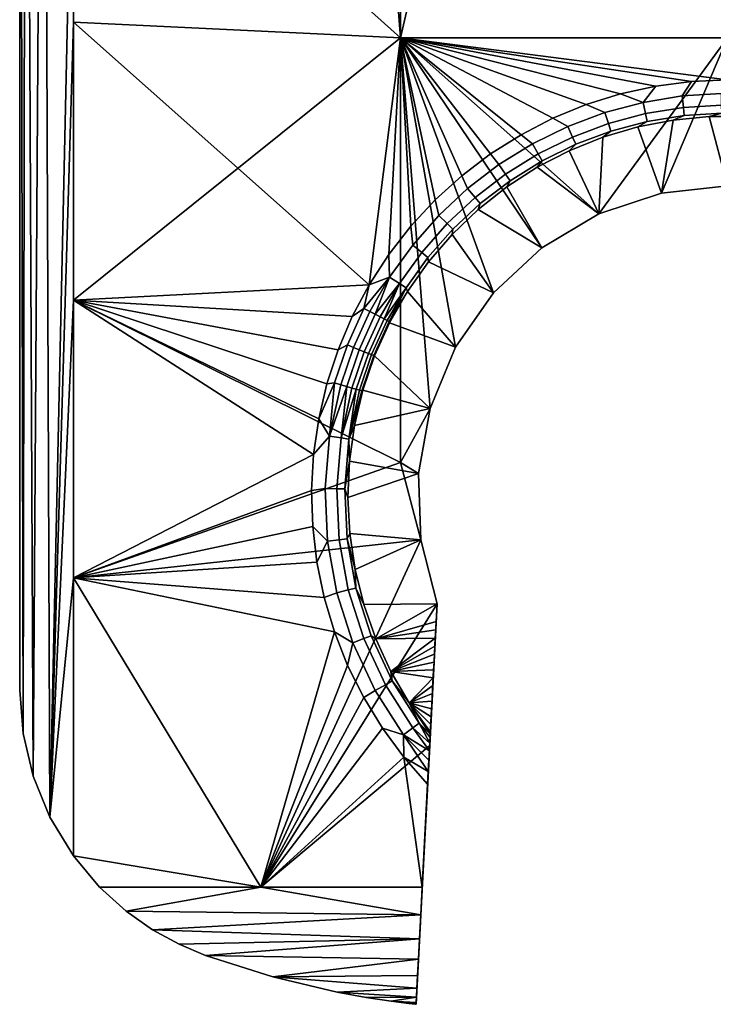
# Model space of a CAD drawing. Units: millimetres. Extents: x -19.5 to 19.5, y -25 to 25.
# Drawn here: x -19.5 to -0.4, y -25 to 2.1 of the extents above; entities that cross this region are included whole.
import ezdxf

# ---------------------------------------------------------------- set-up
doc = ezdxf.new("R2010")
doc.units = ezdxf.units.MM
doc.header["$MEASUREMENT"] = 0
doc.layers.add('预设值', color=7, linetype='Continuous', true_color=0x000000)

msp = doc.modelspace()

# ---------------------------------------------------------------- meshes
at = {"layer": '预设值'}
mesh = msp.add_polyface(dxfattribs=at)
corners = [(-10.654, -7.94, -22.428), (-10.303, -6.911, -22.428), (-10.145, -6.973, -22.34), (-10.491, -7.987, -22.34), (-10.83, -7.89, -22.482), (-10.473, -6.843, -22.482), (-10.646, -9.402, -22.222), (-10.347, -8.028, -22.222), (-10.228, -8.063, -22.078), (-10.43, -9.434, -21.913), (-10.962, -9.354, -22.428), (-10.764, -10.802, -22.222), (-10.545, -10.806, -21.913), (-11.083, -10.797, -22.428), (-10.698, -12.207, -22.222), (-10.48, -12.182, -21.913), (-11.015, -12.242, -22.428), (-10.45, -13.59, -22.222), (-10.237, -13.537, -21.913), (-10.759, -13.667, -22.428), (-10.276, -9.057, -21.544), (-10.415, -10.045, -21.544), (-10.458, -11.041, -21.544), (-10.407, -12.037, -21.544), (-10.26, -13.024, -21.544), (-10.726, -6.973, -22.5), (-10.338, -6.061, -22.5), (-10.015, -5.837, -22.482), (-11.034, -7.915, -22.5), (-11.259, -8.88, -22.5), (-11.426, -11.841, -22.5), (-11.456, -10.85, -22.5), (-11.111, -13.796, -22.5), (-11.311, -12.825, -22.5), (-11.401, -9.861, -22.5), (-10.338, -6.061, -22.5), (-18.02, -5.608, -22.5), (-9.873, -5.186, -22.5), (-18.02, -13.26, -22.5), (-11.456, -10.85, -22.5), (-11.426, -11.841, -22.5), (-11.401, -9.861, -22.5), (-11.311, -12.825, -22.5), (-11.111, -13.796, -22.5), (-10.828, -14.745, -22.5), (-11.259, -8.88, -22.5), (-10.726, -6.973, -22.5), (-11.034, -7.915, -22.5), (-8.449, -12.207, 22.5), (-9.01, -10.078, 22.5), (-18.02, -13.26, 22.5), (-18.02, -5.608, 22.5), (-9.01, 1.615, 22.5), (-18.02, 2.044, 22.5), (-18.02, 9.696, 22.5), (-18.669, -19.849, 16.88), (-18.02, -13.26, 22.5), (-18.02, -5.608, 22.5), (-18.842, 25, 15.024), (-19.131, -18.719, 11.256), (-19.335, 25, 7.519), (-19.408, -17.546, 5.629), (-19.131, -18.719, -11.256), (-18.842, 25, -15.024), (-18.669, -19.849, -16.88), (-19.335, 25, -7.519), (-19.408, -17.546, -5.629), (-18.02, 2.044, -22.5), (-18.02, -5.608, -22.5), (-18.02, -13.26, -22.5), (-18.02, 9.696, -22.5), (-19.5, -16.352), (-19.5, 25)]
mesh.append_faces([[corners[k] for k in face] for face in [(0, 1, 2, 3), (4, 5, 1, 0), (6, 7, 8, 8), (9, 6, 8, 8), (3, 7, 6, 6), (10, 0, 3, 3), (6, 10, 3, 3), (11, 6, 9, 12), (13, 10, 6, 11), (14, 11, 12, 15), (16, 13, 11, 14), (17, 14, 15, 18), (19, 16, 14, 17), (20, 21, 9, 9), (21, 22, 12, 12), (22, 23, 15, 12), (24, 15, 23, 23), (12, 9, 21, 21), (18, 15, 24, 24), (10, 4, 0, 0), (25, 26, 27, 5), (5, 4, 28, 25), (29, 4, 10, 10), (13, 16, 30, 31), (16, 19, 32, 33), (10, 13, 31, 34), (4, 29, 28, 28), (16, 33, 30, 30), (34, 29, 10, 10), (35, 36, 37, 37), (38, 39, 40, 40), (36, 41, 38, 38), (41, 39, 38, 38), (38, 40, 42, 42), (43, 44, 38, 38), (43, 38, 42, 42), (41, 36, 45, 45), (46, 47, 36, 36), (45, 36, 47, 47), (46, 36, 35, 35), (48, 49, 50, 50), (51, 50, 49, 49), (52, 51, 49, 49), (53, 54, 55, 55), (55, 56, 57, 57), (55, 58, 59, 59), (55, 57, 53, 53), (59, 60, 61, 61), (62, 63, 64, 64), (65, 62, 66, 66), (64, 67, 68, 68), (64, 68, 69, 69), (70, 67, 64, 64), (71, 72, 66, 66)]])
mesh = msp.add_polyface(dxfattribs=at)
corners = [(-10.812, 25, -22.5), (-18.842, 25, -15.024), (-19.335, 25, -7.519), (-18.02, 25, -22.5), (-3.604, 25, -22.5), (-19.5, 25), (-18.842, 25, 15.024), (-10.812, 25, 22.5), (-19.335, 25, 7.519), (-3.604, 25, 22.5), (-18.02, 25, 22.5), (19.5, 25), (0.908, -0.122, -22.34), (0.896, -0.272, -22.222), (-0.16, -0.235, -22.222), (-0.165, 0.083, -22.428), (0.923, 0.046, -22.428), (-1.25, 0.014, -22.428), (-1.214, -0.303, -22.222), (-2.324, -0.162, -22.428), (-2.257, -0.473, -22.222), (0.938, 0.228, -22.482), (-0.994, 0.414, -22.5), (-0.004, 0.457, -22.5), (-3.375, -0.442, -22.428), (-3.89, -0.223, -22.5), (-2.945, 0.072, -22.5), (-1.977, 0.285, -22.5), (0.986, 0.415, -22.5), (-10.812, 25, -22.5), (-18.02, 17.348, -22.5), (-18.02, 25, -22.5), (-9.01, 1.615, -22.5), (-18.02, 2.044, -22.5), (-18.02, 9.696, -22.5), (-9.873, -5.186, -22.5), (-3.604, 25, -22.5), (-3.89, -0.223, -22.5), (-2.945, 0.072, -22.5), (-4.807, -0.6, -22.5), (-1.977, 0.285, -22.5), (-0.994, 0.414, -22.5), (-0.004, 0.457, -22.5), (-5.688, -1.054, -22.5), (-6.526, -1.583, -22.5), (9.01, 1.615, -22.5), (-9.01, 1.615, 22.5), (0, 1.615, 22.5), (0, 13.307, 22.5), (-9.01, 13.307, 22.5), (-3.604, 25, 22.5), (3.604, 25, 22.5), (-10.812, 25, 22.5), (-3.544, -3.235, 22.5), (-18.02, 17.348, 22.5), (-18.02, 25, 22.5), (-18.02, 9.696, 22.5), (-18.02, 2.044, 22.5), (-18.02, -5.608, 22.5), (-18.842, 25, 15.024), (-18.02, 17.348, 22.5), (-18.02, 25, 22.5), (-18.02, 9.696, 22.5), (-19.335, 25, 7.519), (-19.131, -18.719, 11.256), (-19.5, -16.352), (-19.408, -17.546, 5.629), (-19.5, 25), (-19.335, 25, -7.519), (-19.408, -17.546, -5.629), (-18.842, 25, -15.024), (-19.131, -18.719, -11.256), (-18.02, 25, -22.5), (-18.02, 17.348, -22.5), (-18.02, 9.696, -22.5)]
mesh.append_faces([[corners[k] for k in face] for face in [(0, 1, 2, 2), (1, 0, 3, 3), (2, 4, 0, 0), (5, 4, 2, 2), (6, 7, 8, 8), (5, 8, 9, 9), (6, 10, 7, 7), (8, 7, 9, 9), (11, 5, 9, 9), (11, 4, 5, 5), (12, 13, 14, 14), (15, 16, 12, 12), (14, 15, 12, 12), (17, 15, 14, 18), (19, 17, 18, 20), (21, 16, 15, 15), (15, 17, 22, 23), (19, 24, 25, 26), (17, 19, 27, 22), (21, 15, 23, 23), (28, 21, 23, 23), (27, 19, 26, 26), (29, 30, 31, 31), (32, 33, 34, 34), (30, 29, 34, 34), (29, 32, 34, 34), (35, 33, 32, 32), (32, 29, 36, 36), (37, 32, 38, 38), (32, 37, 39, 39), (40, 38, 32, 32), (41, 40, 32, 32), (32, 42, 41, 41), (43, 44, 32, 32), (39, 43, 32, 32), (36, 45, 32, 32), (46, 47, 48, 49), (50, 48, 51, 51), (49, 48, 50, 52), (53, 47, 46, 46), (54, 52, 55, 55), (49, 52, 54, 54), (46, 49, 56, 57), (56, 49, 54, 54), (57, 58, 46, 46), (59, 60, 61, 61), (59, 62, 60, 60), (63, 64, 59, 59), (65, 66, 67, 67), (67, 66, 63, 63), (68, 69, 67, 67), (70, 71, 68, 68), (70, 72, 73, 73), (70, 73, 74, 74)]])
mesh = msp.add_polyface(dxfattribs=at)
corners = [(-5.113, -4.166, 22.5), (-6.081, -2.492, -21.544), (-5.243, -1.951, -21.544), (-3.544, -3.235, 22.5), (-3.431, -1.121, -21.544), (-2.474, -0.839, -21.544), (-1.813, -2.66, 22.5), (-4.357, -1.493, -21.544), (-1.495, -0.649, -21.544), (-0.502, -0.554, -21.544), (0, -2.465, 22.5), (1.489, -0.648, -21.544), (0.496, -0.554, -21.544), (1.813, -2.66, 22.5), (0.886, -0.396, -22.078), (0.878, -0.49, -21.913), (-0.157, -0.455, -21.913), (-0.16, -0.235, -22.222), (0.896, -0.272, -22.222), (-1.214, -0.303, -22.222), (-1.19, -0.521, -21.913), (-2.257, -0.473, -22.222), (-2.211, -0.688, -21.913), (-3.278, -0.745, -22.222), (-3.211, -0.954, -21.913), (-3.375, -0.442, -22.428), (-2.324, -0.162, -22.428), (-4.267, -1.116, -22.222), (-4.18, -1.317, -21.913), (-4.394, -0.823, -22.428), (-5.215, -1.582, -22.222), (-5.109, -1.774, -21.913), (-5.37, -1.303, -22.428), (-6.113, -2.138, -22.222), (-5.989, -2.319, -21.913), (-6.295, -1.876, -22.428), (-6.953, -2.78, -22.222), (-6.811, -2.948, -21.913), (-7.159, -2.537, -22.428), (-7.954, -3.279, -22.428), (-7.725, -3.501, -22.222), (0.873, -0.552, -21.732), (1.892, -0.688, -21.732), (1.489, -0.648, -21.544), (0.496, -0.554, -21.544), (-0.502, -0.554, -21.544), (-1.495, -0.649, -21.544), (-2.474, -0.839, -21.544), (-3.431, -1.121, -21.544), (-4.357, -1.493, -21.544), (-5.243, -1.951, -21.544), (-6.081, -2.492, -21.544), (-6.864, -3.11, -21.544), (-4.807, -0.6, -22.5), (-3.89, -0.223, -22.5), (-6.526, -1.583, -22.5), (-5.688, -1.054, -22.5), (-7.315, -2.182, -22.5), (-8.05, -2.847, -22.5), (-9.873, -5.186, -22.5), (-18.02, -5.608, -22.5), (-18.02, 2.044, -22.5), (-8.724, -3.573, -22.5), (-9.333, -4.355, -22.5), (-9.01, 1.615, -22.5), (-8.05, -2.847, -22.5), (-7.315, -2.182, -22.5), (-6.526, -1.583, -22.5), (1.813, -2.66, 22.5), (0, 1.615, 22.5), (0, -2.465, 22.5), (-3.544, -3.235, 22.5), (-1.813, -2.66, 22.5), (-9.01, 1.615, 22.5), (-5.113, -4.166, 22.5), (-7.489, -6.905, 22.5), (-6.448, -5.408, 22.5), (-8.188, -8.59, 22.5), (-18.02, 9.696, 22.5), (-18.842, 25, 15.024), (-18.669, -19.849, 16.88), (-18.842, 25, -15.024), (-18.02, 9.696, -22.5), (-18.669, -19.849, -16.88)]
mesh.append_faces([[corners[k] for k in face] for face in [(0, 1, 2, 3), (3, 4, 5, 6), (3, 2, 7, 7), (6, 5, 8, 8), (4, 3, 7, 7), (6, 8, 9, 10), (11, 10, 12, 12), (13, 10, 11, 11), (9, 12, 10, 10), (14, 15, 16, 16), (17, 18, 14, 14), (16, 17, 14, 14), (19, 17, 16, 20), (21, 19, 20, 22), (23, 21, 22, 24), (25, 26, 21, 23), (27, 23, 24, 28), (29, 25, 23, 27), (30, 27, 28, 31), (32, 29, 27, 30), (33, 30, 31, 34), (35, 32, 30, 33), (36, 33, 34, 37), (38, 35, 33, 36), (39, 38, 36, 40), (16, 15, 41, 41), (41, 42, 43, 44), (16, 44, 45, 45), (45, 46, 20, 16), (47, 48, 24, 22), (48, 49, 28, 24), (46, 47, 22, 20), (50, 51, 34, 31), (51, 52, 37, 34), (49, 50, 31, 28), (25, 29, 53, 54), (32, 35, 55, 56), (35, 38, 57, 55), (38, 39, 58, 57), (29, 32, 56, 53), (44, 16, 41, 41), (59, 60, 61, 61), (62, 63, 64, 64), (65, 62, 64, 64), (66, 65, 64, 64), (66, 64, 67, 67), (68, 69, 70, 70), (71, 72, 69, 69), (71, 73, 74, 74), (75, 76, 73, 73), (77, 75, 73, 73), (69, 72, 70, 70), (78, 79, 80, 80), (81, 82, 83, 83)]])
mesh = msp.add_polyface(dxfattribs=at)
corners = [(19.335, 25, -7.519), (10.812, 25, -22.5), (3.604, 25, -22.5), (18.842, 25, -15.024), (18.02, 25, -22.5), (19.5, 25), (19.335, 25, 7.519), (3.604, 25, 22.5), (10.812, 25, 22.5), (18.842, 25, 15.024), (18.02, 25, 22.5), (-3.604, 25, 22.5), (-3.604, 25, -22.5), (3.11, -0.17, -22.482), (4.157, -0.527, -22.482), (4.089, -0.697, -22.428), (3.06, -0.346, -22.428), (0.896, -0.272, -22.222), (1.943, -0.411, -22.222), (1.921, -0.534, -22.078), (0.886, -0.396, -22.078), (0.923, 0.046, -22.428), (2.001, -0.097, -22.428), (1.97, -0.264, -22.34), (0.908, -0.122, -22.34), (3.013, -0.509, -22.34), (2.972, -0.653, -22.222), (2.034, 0.082, -22.482), (0.938, 0.228, -22.482), (1.969, 0.287, -22.5), (2.937, 0.075, -22.5), (3.883, -0.221, -22.5), (0.986, 0.415, -22.5), (3.604, 25, -22.5), (9.01, 1.615, -22.5), (-3.604, 25, -22.5), (-0.004, 0.457, -22.5), (-9.01, 1.615, -22.5), (1.969, 0.287, -22.5), (0.986, 0.415, -22.5), (3.883, -0.221, -22.5), (2.937, 0.075, -22.5), (4.8, -0.596, -22.5), (5.681, -1.05, -22.5), (18.02, 17.348, -22.5), (10.812, 25, -22.5), (18.02, 25, -22.5), (18.02, 9.696, -22.5), (18.02, 2.044, -22.5), (9.868, -5.179, -22.5), (8.044, -2.841, -22.5), (7.309, -2.177, -22.5), (18.842, 25, -15.024), (18.02, 17.348, -22.5), (18.02, 25, -22.5), (18.02, 9.696, -22.5), (18.669, -19.849, -16.88), (19.335, 25, -7.519), (19.131, -18.719, -11.256), (19.5, 25), (19.408, -17.546, -5.629), (18.02, 2.044, -22.5), (18.842, 25, 15.024), (19.131, -18.719, 11.256), (19.335, 25, 7.519), (18.02, 17.348, 22.5), (18.02, 25, 22.5), (18.02, 9.696, 22.5), (18.669, -19.849, 16.88), (19.408, -17.546, 5.629), (19.5, -16.352), (0, 1.615, 22.5), (9.01, 1.615, 22.5), (9.01, 13.307, 22.5), (0, 13.307, 22.5), (18.02, 17.348, 22.5), (18.02, 25, 22.5), (10.812, 25, 22.5), (18.02, 2.044, 22.5), (18.02, 9.696, 22.5), (3.604, 25, 22.5), (18.02, -5.608, 22.5)]
mesh.append_faces([[corners[k] for k in face] for face in [(0, 1, 2, 2), (1, 0, 3, 3), (4, 1, 3, 3), (5, 0, 2, 2), (6, 7, 8, 8), (9, 8, 10, 10), (9, 6, 8, 8), (5, 7, 6, 6), (7, 5, 11, 11), (2, 12, 5, 5), (13, 14, 15, 16), (17, 18, 19, 20), (21, 22, 23, 24), (22, 16, 25, 23), (23, 25, 26, 18), (24, 23, 18, 17), (27, 13, 16, 22), (28, 27, 22, 21), (13, 27, 29, 30), (14, 13, 30, 31), (32, 29, 27, 28), (33, 34, 35, 35), (36, 37, 34, 34), (34, 38, 39, 39), (39, 36, 34, 34), (34, 40, 41, 41), (40, 34, 42, 42), (34, 43, 42, 42), (41, 38, 34, 34), (44, 45, 46, 46), (45, 44, 47, 47), (34, 45, 47, 47), (48, 34, 47, 47), (48, 49, 34, 34), (50, 51, 34, 34), (45, 34, 33, 33), (52, 53, 54, 54), (52, 55, 53, 53), (56, 55, 52, 52), (57, 58, 52, 52), (59, 60, 57, 57), (56, 61, 55, 55), (62, 63, 64, 64), (65, 62, 66, 66), (62, 65, 67, 67), (68, 62, 67, 67), (69, 70, 59, 59), (64, 69, 59, 59), (71, 72, 73, 74), (75, 76, 77, 77), (73, 75, 77, 77), (78, 79, 73, 72), (75, 73, 79, 79), (77, 80, 74, 73), (81, 78, 72, 72)]])
mesh = msp.add_polyface(dxfattribs=at)
corners = [(-8, -13.975, 22.5), (-10.021, -13.992, -21.544), (-10.26, -13.024, -21.544), (-8.449, -12.207, 22.5), (-8.513, -10.385, 22.5), (-10.415, -10.045, -21.544), (-10.276, -9.057, -21.544), (-8.188, -8.59, 22.5), (-9.721, -7.143, -21.544), (-9.309, -6.234, -21.544), (-7.489, -6.905, 22.5), (-10.407, -12.037, -21.544), (-10.458, -11.041, -21.544), (-8.813, -5.369, -21.544), (-8.236, -4.555, -21.544), (-6.448, -5.408, 22.5), (-10.044, -8.086, -21.544), (-7.585, -3.799, -21.544), (-7.725, -3.501, -22.222), (-6.953, -2.78, -22.222), (-6.811, -2.948, -21.913), (-7.567, -3.654, -21.913), (-8.423, -4.295, -22.222), (-8.251, -4.431, -21.913), (-8.672, -4.096, -22.428), (-7.954, -3.279, -22.428), (-9.039, -5.152, -22.222), (-8.855, -5.272, -21.913), (-9.307, -4.979, -22.428), (-9.458, -6.124, -22.078), (-9.569, -6.067, -22.222), (-9.374, -6.167, -21.913), (-9.702, -5.998, -22.34), (-9.852, -5.92, -22.428), (-10.137, -8.089, -21.913), (-9.803, -7.109, -21.913), (-9.745, -7.132, -21.732), (-10.077, -8.106, -21.732), (-9.319, -6.195, -21.732), (-10.347, -8.028, -22.222), (-10.006, -7.028, -22.222), (-9.891, -7.074, -22.078), (-10.228, -8.063, -22.078), (-10.303, -6.911, -22.428), (-10.145, -6.973, -22.34), (-10.491, -7.987, -22.34), (-10.473, -6.843, -22.482), (-10.015, -5.837, -22.482), (-10.43, -9.434, -21.913), (-7.585, -3.799, -21.544), (-8.236, -4.555, -21.544), (-8.813, -5.369, -21.544), (-9.309, -6.234, -21.544), (-9.721, -7.143, -21.544), (-10.044, -8.086, -21.544), (-10.276, -9.057, -21.544), (-10.021, -13.992, -21.544), (-10.237, -13.537, -21.913), (-10.26, -13.024, -21.544), (-8.724, -3.573, -22.5), (-8.05, -2.847, -22.5), (-9.873, -5.186, -22.5), (-9.333, -4.355, -22.5), (-10.338, -6.061, -22.5), (-9.873, -5.186, -22.5), (-9.01, 1.615, -22.5), (-9.333, -4.355, -22.5), (-8.188, -8.59, 22.5), (-9.01, -10.078, 22.5), (-8.513, -10.385, 22.5), (-9.01, 1.615, 22.5), (-8.449, -12.207, 22.5)]
mesh.append_faces([[corners[k] for k in face] for face in [(0, 1, 2, 3), (4, 5, 6, 7), (7, 8, 9, 10), (3, 11, 12, 4), (10, 13, 14, 15), (3, 2, 11, 11), (7, 6, 16, 16), (5, 4, 12, 12), (10, 9, 13, 13), (15, 14, 17, 17), (8, 7, 16, 16), (18, 19, 20, 21), (22, 18, 21, 23), (24, 25, 18, 22), (26, 22, 23, 27), (28, 24, 22, 26), (29, 30, 26, 26), (27, 31, 29, 29), (26, 27, 29, 29), (32, 33, 28, 28), (26, 30, 32, 32), (28, 26, 32, 32), (34, 35, 36, 37), (35, 31, 38, 36), (39, 40, 41, 42), (40, 30, 29, 41), (41, 29, 31, 35), (42, 41, 35, 34), (43, 33, 32, 44), (44, 32, 30, 40), (45, 44, 40, 39), (46, 47, 33, 43), (42, 34, 48, 48), (49, 50, 23, 21), (38, 51, 52, 52), (50, 51, 27, 23), (36, 38, 52, 53), (38, 31, 27, 27), (27, 51, 38, 38), (37, 36, 53, 54), (37, 54, 55, 55), (37, 55, 48, 48), (56, 57, 58, 58), (48, 34, 37, 37), (25, 24, 59, 60), (47, 61, 28, 28), (24, 28, 62, 59), (62, 28, 61, 61), (47, 28, 33, 33), (61, 47, 63, 63), (64, 65, 66, 66), (67, 68, 69, 69), (70, 68, 67, 67), (69, 68, 71, 71)]])
mesh = msp.add_polyface(dxfattribs=at)
corners = [(-6.448, -5.408, 22.5), (-7.585, -3.799, -21.544), (-6.864, -3.11, -21.544), (-5.113, -4.166, 22.5), (-6.081, -2.492, -21.544), (5.113, -4.166, 22.5), (6.859, -3.105, -21.544), (7.58, -3.795, -21.544), (6.448, -5.408, 22.5), (8.232, -4.55, -21.544), (8.809, -5.363, -21.544), (7.489, -6.905, 22.5), (9.306, -6.228, -21.544), (9.719, -7.137, -21.544), (8.188, -8.59, 22.5), (10.275, -9.05, -21.544), (10.414, -10.038, -21.544), (8.513, -10.385, 22.5), (10.458, -11.035, -21.544), (10.407, -12.031, -21.544), (8.449, -12.207, 22.5), (10.262, -13.018, -21.544), (10.023, -13.986, -21.544), (8, -13.975, 22.5), (6.076, -2.488, -21.544), (10.042, -8.08, -21.544), (10.51, -11.878, -21.913), (10.373, -12.904, -21.913), (10.312, -12.892, -21.732), (10.448, -11.873, -21.732), (10.137, -13.911, -21.913), (10.077, -13.894, -21.732), (10.589, -12.943, -22.222), (10.347, -13.972, -22.222), (10.228, -13.937, -22.078), (10.466, -12.921, -22.078), (10.604, -11.886, -22.078), (10.255, -7.722, -22.222), (10.527, -8.743, -22.222), (10.312, -8.789, -21.913), (10.046, -7.789, -21.913), (9.884, -6.733, -22.222), (9.683, -6.82, -21.913), (10.177, -6.606, -22.428), (10.558, -7.625, -22.428), (9.418, -5.785, -22.222), (9.226, -5.891, -21.913), (9.697, -5.63, -22.428), (8.862, -4.887, -22.222), (8.681, -5.011, -21.913), (9.124, -4.705, -22.428), (8.22, -4.047, -22.222), (8.052, -4.189, -21.913), (8.463, -3.841, -22.428), (7.499, -3.275, -22.222), (7.346, -3.433, -21.913), (7.721, -3.046, -22.428), (10.023, -13.986, -21.544), (10.262, -13.018, -21.544), (10.407, -12.031, -21.544), (10.458, -11.035, -21.544), (10.414, -10.038, -21.544), (10.479, -9.81, -21.913), (10.545, -10.843, -21.913), (10.275, -9.05, -21.544), (10.042, -8.08, -21.544), (9.719, -7.137, -21.544), (9.306, -6.228, -21.544), (8.809, -5.363, -21.544), (8.232, -4.55, -21.544), (7.58, -3.795, -21.544), (6.859, -3.105, -21.544), (6.569, -2.749, -21.913), (9.868, -5.179, -22.5), (10.335, -6.054, -22.5), (8.719, -3.567, -22.5), (9.329, -4.348, -22.5), (8.044, -2.841, -22.5), (10.723, -6.965, -22.5), (-6.864, -3.11, -21.544), (-7.585, -3.799, -21.544), (-7.567, -3.654, -21.913), (-6.811, -2.948, -21.913), (9.329, -4.348, -22.5), (9.01, 1.615, -22.5), (9.868, -5.179, -22.5), (18.02, -5.608, 22.5), (7.489, -6.905, 22.5), (8.188, -8.59, 22.5), (9.01, 1.615, 22.5), (6.448, -5.408, 22.5), (-5.113, -4.166, 22.5), (-9.01, 1.615, 22.5), (-6.448, -5.408, 22.5)]
mesh.append_faces([[corners[k] for k in face] for face in [(0, 1, 2, 3), (4, 3, 2, 2), (5, 6, 7, 8), (8, 9, 10, 11), (11, 12, 13, 14), (14, 15, 16, 17), (17, 18, 19, 20), (20, 21, 22, 23), (5, 24, 6, 6), (11, 10, 12, 12), (9, 8, 7, 7), (14, 13, 25, 25), (14, 25, 15, 15), (17, 16, 18, 18), (21, 20, 19, 19), (26, 27, 28, 29), (27, 30, 31, 28), (32, 33, 34, 35), (35, 34, 30, 27), (36, 35, 27, 26), (37, 38, 39, 40), (41, 37, 40, 42), (43, 44, 37, 41), (45, 41, 42, 46), (47, 43, 41, 45), (48, 45, 46, 49), (50, 47, 45, 48), (51, 48, 49, 52), (53, 50, 48, 51), (54, 51, 52, 55), (56, 53, 51, 54), (57, 58, 28, 31), (58, 59, 29, 28), (60, 61, 62, 63), (29, 59, 60, 60), (61, 64, 39, 62), (64, 65, 40, 39), (63, 29, 60, 60), (66, 67, 46, 42), (67, 68, 49, 46), (69, 70, 55, 52), (70, 71, 72, 55), (68, 69, 52, 49), (42, 40, 65, 66), (43, 47, 73, 74), (50, 53, 75, 76), (53, 56, 77, 75), (47, 50, 76, 73), (43, 74, 78, 78), (79, 80, 81, 82), (83, 84, 85, 85), (86, 87, 88, 88), (87, 89, 90, 90), (91, 92, 93, 93)]])
mesh = msp.add_polyface(dxfattribs=at)
corners = [(-12.522, -24.246, -10.955), (-14.377, -23.655), (-14.377, -23.655, -14.607), (-10.756, -24.666, -7.304), (-12.522, -24.246, 10.955), (-14.377, -23.655, 14.607), (-10.756, -24.666, 7.304), (-19.131, -18.719, -11.256), (-19.408, -17.546, 5.629), (-19.408, -17.546, -5.629), (-18.02, -20.912, -22.5), (-18.669, -19.849, 16.88), (-18.669, -19.849, -16.88), (-19.131, -18.719, 11.256), (-18.02, -20.912, 22.5), (-17.297, -21.771, -22.5), (-17.297, -21.771, 22.5), (-19.5, -16.352), (-15.838, -22.946, -18.012), (-15.838, -22.946, 18.012), (-16.568, -22.432, -20.109), (-14.377, -23.655), (-15.107, -23.348, -16.174), (-14.377, -23.655, -14.607), (-15.107, -23.348, 16.174), (-16.568, -22.432, 20.109), (-14.377, -23.655, 14.607), (-12.853, -21.771, 22.5), (-17.297, -21.771, 22.5), (-16.568, -22.432, 20.109), (-15.838, -22.946, 18.012), (-8.449, -22.54, 19.688), (-15.107, -23.348, 16.174), (-8.483, -23.2, 16.875), (-14.377, -23.655, 14.607), (-10.756, -24.666, 7.304), (-8.554, -24.554, 8.438), (-12.522, -24.246, 10.955), (-8.513, -23.755, 14.062), (-8.409, -21.771, 22.5), (-14.377, -23.655, -14.607), (-8.513, -23.755, -14.062), (-12.522, -24.246, -10.955), (-8.554, -24.554, -8.438), (-10.756, -24.666, -7.304), (-12.853, -21.771, -22.5), (-16.568, -22.432, -20.109), (-17.297, -21.771, -22.5), (-15.838, -22.946, -18.012), (-8.483, -23.2, -16.875), (-15.107, -23.348, -16.174), (-8.449, -22.54, -19.688), (-10.759, -13.667, -22.428), (-10.32, -15.046, -22.428), (-10.828, -14.745, -22.5), (-11.111, -13.796, -22.5), (-12.853, -21.771, -22.5), (-18.02, -20.912, -22.5), (-18.02, -13.26, -22.5), (-17.297, -21.771, -22.5), (-10.828, -14.745, -22.5), (-10.464, -15.667, -22.5), (-10.021, -16.554, -22.5), (-9.504, -17.399, -22.5), (-8.915, -18.196, -22.5), (-8.409, -21.771, -22.5), (-18.02, -20.912, 22.5), (-17.297, -21.771, 22.5), (-12.853, -21.771, 22.5), (-18.02, -13.26, 22.5), (-8.449, -12.207, 22.5), (-18.669, -19.849, 16.88), (-18.02, -20.912, 22.5), (-18.02, -13.26, 22.5), (-18.669, -19.849, -16.88), (-18.02, -13.26, -22.5), (-18.02, -20.912, -22.5)]
mesh.append_faces([[corners[k] for k in face] for face in [(0, 1, 2, 2), (3, 4, 0, 0), (4, 5, 1, 1), (0, 4, 1, 1), (4, 3, 6, 6), (7, 8, 9, 9), (10, 11, 12, 12), (13, 7, 12, 12), (14, 10, 15, 16), (8, 17, 9, 9), (13, 12, 11, 11), (7, 13, 8, 8), (14, 11, 10, 10), (18, 19, 20, 20), (21, 22, 23, 23), (19, 18, 22, 22), (22, 21, 24, 24), (25, 16, 15, 15), (22, 24, 19, 19), (21, 26, 24, 24), (19, 25, 20, 20), (20, 25, 15, 15), (27, 28, 29, 29), (29, 30, 31, 31), (27, 29, 31, 31), (30, 32, 33, 33), (34, 33, 32, 32), (35, 36, 37, 37), (37, 38, 34, 34), (31, 39, 27, 27), (33, 31, 30, 30), (38, 33, 34, 34), (40, 41, 42, 42), (43, 44, 42, 42), (45, 46, 47, 47), (48, 49, 50, 50), (48, 46, 51, 51), (49, 40, 50, 50), (45, 51, 46, 46), (49, 41, 40, 40), (51, 49, 48, 48), (52, 53, 54, 55), (56, 57, 58, 58), (59, 57, 56, 56), (58, 60, 56, 56), (61, 62, 56, 56), (63, 64, 56, 56), (64, 65, 56, 56), (60, 61, 56, 56), (66, 67, 68, 68), (68, 69, 66, 66), (68, 70, 69, 69), (71, 72, 73, 73), (74, 75, 76, 76)]])
mesh = msp.add_polyface(dxfattribs=at)
corners = [(-8.084, -15.576, 5.228), (-8.095, -15.793, 2.514), (-9.271, -15.839, -21.544), (-8.107, -16.009, -0.264), (-8.061, -15.137, 10.471), (-8.072, -15.358, 7.88), (-8.025, -14.455, 17.873), (-8.037, -14.687, 15.467), (-9.69, -14.934, -21.544), (-8.049, -14.913, 12.999), (-8, -13.975, 22.5), (-10.021, -13.992, -21.544), (-8.768, -16.7, -21.544), (-10.756, -24.666, 7.304), (-10.756, -24.666, -7.304), (-9.951, -24.813, -5.478), (-9.262, -24.917, -3.652), (-9.951, -24.813, 5.478), (-8.775, -24.979, -1.826), (-8.775, -24.979, 1.826), (-9.262, -24.917, 3.652), (-8.591, -25, 0.001), (-9.951, -24.813, 5.478), (-8.567, -24.802, 5.625), (-10.756, -24.666, 7.304), (-9.262, -24.917, 3.652), (-8.536, -24.205, 11.25), (-8.513, -23.755, 14.062), (-12.522, -24.246, 10.955), (-8.578, -25), (-8.575, -24.951, 2.812), (-8.775, -24.979, 1.826), (-8.554, -24.554, 8.438), (-8.591, -25, 0.001), (-10.756, -24.666, -7.304), (-8.567, -24.802, -5.625), (-9.951, -24.813, -5.478), (-9.262, -24.917, -3.652), (-8.575, -24.951, -2.812), (-8.775, -24.979, -1.826), (-8.554, -24.554, -8.438), (-8.536, -24.205, -11.25), (-12.522, -24.246, -10.955), (-8.513, -23.755, -14.062), (-8.449, -22.54, -19.688), (-12.853, -21.771, -22.5), (-8.409, -21.771, -22.5), (-10.023, -14.93, -22.222), (-10.45, -13.59, -22.222), (-10.237, -13.537, -21.913), (-9.819, -14.849, -21.913), (-10.32, -15.046, -22.428), (-10.759, -13.667, -22.428), (-9.426, -16.202, -22.222), (-9.234, -16.096, -21.913), (-9.705, -16.356, -22.428), (-8.668, -17.386, -22.222), (-8.491, -17.256, -21.913), (-8.924, -17.575, -22.428), (-10.021, -13.992, -21.544), (-9.69, -14.934, -21.544), (-8.768, -16.7, -21.544), (-9.271, -15.839, -21.544), (-10.021, -16.554, -22.5), (-10.464, -15.667, -22.5), (-9.504, -17.399, -22.5), (-8.226, -18.281, -22.381), (-8.242, -18.589, -22.467), (-8.915, -18.196, -22.5), (-10.828, -14.745, -22.5), (-8.26, -18.94, -22.5), (-9.504, -17.399, -22.5), (-12.853, -21.771, -22.5), (-10.021, -16.554, -22.5), (-8.204, -17.873, 22.5), (-8, -13.975, 22.5), (-12.853, -21.771, 22.5), (-8.409, -21.771, 22.5), (-8.449, -12.207, 22.5)]
mesh.append_faces([[corners[k] for k in face] for face in [(0, 1, 2, 2), (1, 3, 2, 2), (4, 5, 2, 2), (6, 7, 8, 8), (9, 2, 8, 8), (10, 8, 11, 11), (2, 3, 12, 12), (13, 14, 15, 15), (16, 17, 15, 15), (18, 19, 16, 16), (20, 17, 16, 16), (16, 19, 20, 20), (18, 21, 19, 19), (13, 15, 17, 17), (22, 23, 24, 24), (25, 23, 22, 22), (26, 27, 28, 28), (29, 30, 31, 31), (23, 32, 24, 24), (30, 23, 25, 25), (28, 32, 26, 26), (30, 25, 31, 31), (31, 33, 29, 29), (34, 35, 36, 36), (36, 35, 37, 37), (38, 29, 39, 39), (39, 29, 33, 33), (37, 38, 39, 39), (35, 38, 37, 37), (34, 40, 35, 35), (41, 40, 42, 42), (41, 42, 43, 43), (44, 45, 46, 46), (47, 48, 49, 50), (51, 52, 48, 47), (53, 47, 50, 54), (55, 51, 47, 53), (56, 53, 54, 57), (58, 55, 53, 56), (59, 60, 50, 49), (61, 54, 62, 62), (60, 62, 54, 50), (61, 57, 54, 54), (51, 55, 63, 64), (55, 58, 65, 63), (66, 67, 58, 58), (67, 68, 58, 58), (51, 64, 69, 69), (67, 70, 68, 68), (68, 65, 58, 58), (71, 72, 73, 73), (74, 75, 76, 76), (76, 77, 74, 74), (78, 76, 75, 75)]])
mesh = msp.add_polyface(dxfattribs=at)
corners = [(-9.271, -15.839, -21.544), (-8.072, -15.358, 7.88), (-8.084, -15.576, 5.228), (-8.174, -17.295, -18.304), (-8.768, -16.7, -21.544), (-8.163, -17.08, -15.131), (-8.151, -16.866, -12.024), (-8.14, -16.652, -8.984), (-8.129, -16.438, -6.011), (-9.69, -14.934, -21.544), (-8, -13.975, 22.5), (-8.025, -14.455, 17.873), (-8.049, -14.913, 12.999), (-8.037, -14.687, 15.467), (-8.061, -15.137, 10.471), (-8.185, -17.51, -21.544), (-8.413, -21.85, 3.214), (-8.413, -21.85, 9.643), (-8.495, -23.425, 9.643), (-8.495, -23.425, 3.214), (-8.413, -21.85, -3.214), (-8.495, -23.425, -3.214), (-8.413, -21.85, -9.643), (-8.495, -23.425, -9.643), (-8.33, -20.275, 9.643), (-8.33, -20.275, 16.071), (-8.413, -21.85, 16.071), (-8.33, -20.275, 3.214), (-8.33, -20.275, -3.214), (-8.33, -20.275, -9.643), (-8.33, -20.275, -16.071), (-8.413, -21.85, -16.071), (-8.248, -18.7, 9.643), (-8.248, -18.7, 16.071), (-8.248, -18.7, 3.214), (-8.248, -18.7, -3.214), (-8.513, -23.755, 14.062), (-8.536, -24.205, 11.25), (-8.483, -23.2, 16.875), (-8.554, -24.554, 8.438), (-8.567, -24.802, 5.625), (-8.575, -24.951, 2.812), (-8.578, -25), (-8.449, -22.54, 19.688), (-8.409, -21.771, 22.5), (-8.204, -17.873, 22.5), (-8.567, -24.802, -5.625), (-8.575, -24.951, -2.812), (-8.554, -24.554, -8.438), (-8.536, -24.205, -11.25), (-8.483, -23.2, -16.875), (-8.513, -23.755, -14.062), (-8.409, -21.771, -22.5), (-8.449, -22.54, -19.688), (-8.26, -18.94, -22.5), (-8.185, -17.51, -21.544), (-8.187, -17.55, -21.734), (-8.768, -16.7, -21.544), (-8.212, -18.021, -22.257), (-8.668, -17.386, -22.222), (-8.201, -17.809, -22.102), (-8.491, -17.256, -21.913), (-8.924, -17.575, -22.428), (-8.226, -18.281, -22.381), (-8.409, -21.771, -22.5), (-8.915, -18.196, -22.5), (-8.26, -18.94, -22.5)]
mesh.append_faces([[corners[k] for k in face] for face in [(0, 1, 2, 2), (3, 4, 5, 5), (4, 6, 5, 5), (7, 4, 8, 8), (7, 6, 4, 4), (9, 10, 11, 11), (12, 9, 13, 13), (14, 0, 12, 12), (3, 15, 4, 4), (16, 17, 18, 19), (20, 16, 19, 21), (22, 20, 21, 23), (24, 25, 26, 17), (27, 24, 17, 16), (28, 27, 16, 20), (29, 28, 20, 22), (30, 29, 22, 31), (32, 33, 25, 24), (34, 32, 24, 27), (35, 34, 27, 28), (18, 36, 37, 37), (38, 36, 18, 18), (39, 18, 37, 37), (40, 41, 19, 19), (19, 39, 40, 40), (42, 19, 41, 41), (39, 19, 18, 18), (26, 43, 38, 38), (25, 44, 26, 26), (43, 26, 44, 44), (18, 17, 26, 26), (45, 44, 25, 25), (26, 38, 18, 18), (21, 19, 42, 42), (46, 21, 47, 47), (42, 47, 21, 21), (48, 21, 46, 46), (23, 48, 49, 49), (50, 23, 51, 51), (49, 51, 23, 23), (23, 21, 48, 48), (23, 50, 31, 31), (52, 30, 31, 31), (53, 31, 50, 50), (31, 53, 52, 52), (30, 52, 54, 54), (22, 23, 31, 31), (55, 56, 57, 57), (58, 59, 60, 60), (61, 60, 59, 59), (62, 59, 58, 58), (61, 57, 56, 56), (62, 58, 63, 63), (64, 65, 66, 66)]])
mesh = msp.add_polyface(dxfattribs=at)
corners = [(-8.768, -16.7, -21.544), (-8.107, -16.009, -0.264), (-8.118, -16.224, -3.105), (-8.129, -16.438, -6.011), (8.209, -17.873, 22.5), (8.017, -14.298, 19.436), (8.084, -15.55, 16.071), (8.034, -14.61, 16.263), (8.05, -14.913, 12.98), (8.066, -15.21, 9.591), (8.169, -17.125, 9.643), (8.082, -15.503, 6.094), (8, -13.975, 22.5), (8.169, -17.125, 3.214), (8.097, -15.792, 2.488), (8.113, -16.079, -1.229), (-8.248, -18.7, -9.643), (-8.248, -18.7, -3.214), (-8.33, -20.275, -3.214), (-8.33, -20.275, -9.643), (-8.248, -18.7, -16.071), (-8.33, -20.275, -16.071), (-8.165, -17.125, 9.643), (-8.165, -17.125, 16.071), (-8.248, -18.7, 16.071), (-8.248, -18.7, 9.643), (-8.165, -17.125, 3.214), (-8.248, -18.7, 3.214), (-8.165, -17.125, -3.214), (-8.165, -17.125, -9.643), (-8.083, -15.55, 9.643), (-8.083, -15.55, 16.071), (-8.33, -20.275, 16.071), (-8.204, -17.873, 22.5), (-8.26, -18.94, -22.5), (-8.084, -15.576, 5.228), (-8.107, -16.009, -0.264), (-8.095, -15.793, 2.514), (-8.049, -14.913, 12.999), (-8.037, -14.687, 15.467), (-8.025, -14.455, 17.873), (-8, -13.975, 22.5), (-8.072, -15.358, 7.88), (-8.061, -15.137, 10.471), (-8.193, -17.65, -21.925), (-8.185, -17.51, -21.544), (-8.201, -17.809, -22.102), (-8.174, -17.295, -18.304), (-8.187, -17.55, -21.734), (-8.212, -18.021, -22.257), (-8.226, -18.281, -22.381), (-8.242, -18.589, -22.467), (-8.14, -16.652, -8.984), (-8.129, -16.438, -6.011), (-8.118, -16.224, -3.105), (-8.163, -17.08, -15.131), (-8.151, -16.866, -12.024), (-8.193, -17.65, -21.925), (-8.491, -17.256, -21.913), (-8.187, -17.55, -21.734), (-8.201, -17.809, -22.102)]
mesh.append_faces([[corners[k] for k in face] for face in [(0, 1, 2, 2), (0, 2, 3, 3), (4, 5, 6, 6), (6, 5, 7, 7), (6, 8, 9, 9), (6, 9, 10, 10), (11, 10, 9, 9), (6, 7, 8, 8), (4, 12, 5, 5), (13, 14, 15, 15), (11, 14, 13, 13), (16, 17, 18, 19), (20, 16, 19, 21), (22, 23, 24, 25), (26, 22, 25, 27), (28, 26, 27, 17), (29, 28, 17, 16), (30, 31, 23, 22), (32, 24, 33, 33), (20, 21, 34, 34), (30, 22, 35, 35), (28, 36, 26, 26), (37, 26, 36, 36), (26, 37, 35, 35), (35, 22, 26, 26), (31, 33, 23, 23), (38, 39, 31, 31), (40, 31, 39, 39), (31, 40, 41, 41), (41, 33, 31, 31), (35, 42, 30, 30), (43, 30, 42, 42), (30, 43, 38, 38), (38, 31, 30, 30), (44, 45, 46, 46), (46, 45, 47, 47), (44, 48, 45, 45), (20, 49, 47, 47), (50, 20, 51, 51), (20, 50, 49, 49), (49, 46, 47, 47), (34, 51, 20, 20), (52, 53, 29, 29), (28, 29, 53, 53), (28, 53, 54, 54), (54, 36, 28, 28), (47, 55, 20, 20), (20, 55, 16, 16), (56, 16, 55, 55), (56, 52, 29, 29), (16, 56, 29, 29), (23, 33, 24, 24), (57, 58, 59, 59), (60, 58, 57, 57)]])

doc.saveas('drawing.dxf')
